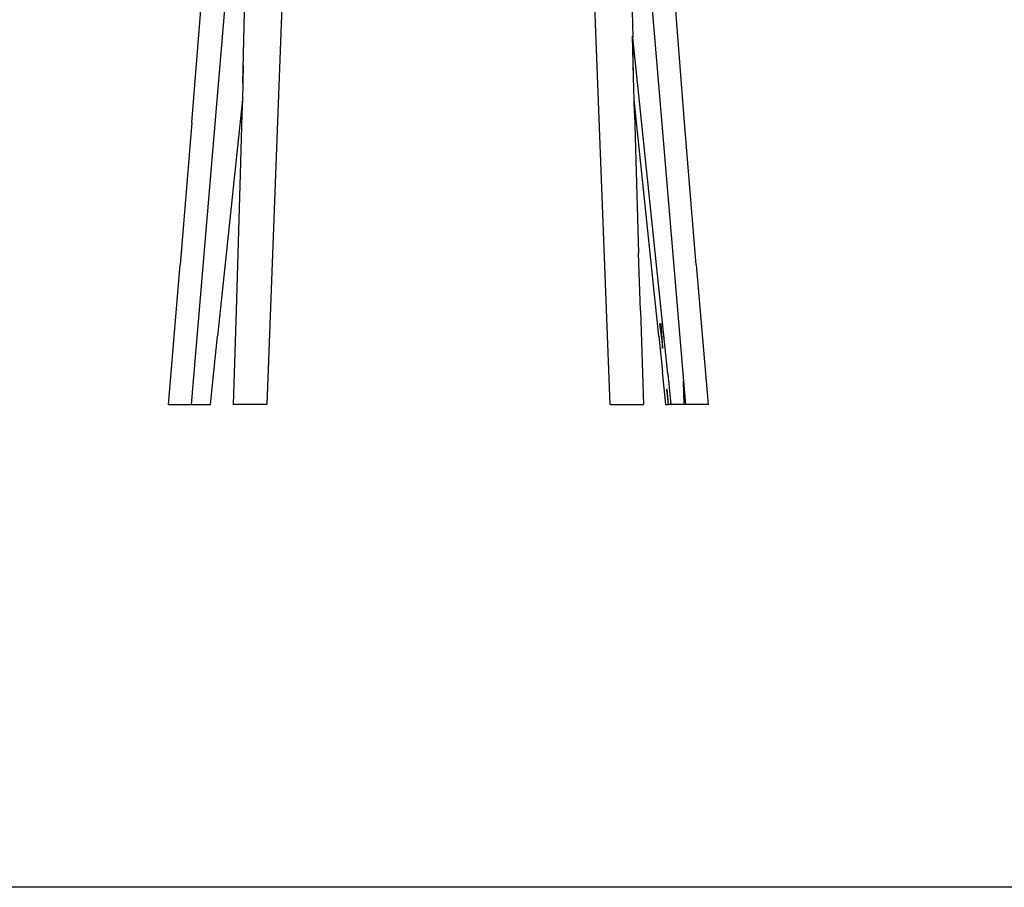
# Model space of a CAD drawing. Units: millimetres. Extents: x 1378 to 4960, y 227 to 3172.
# Drawn here: x 2926 to 3827, y 227 to 1021 of the extents above; entities that cross this region are included whole.
import ezdxf

# ---------------------------------------------------------------- set-up
doc = ezdxf.new("R2010")
doc.units = ezdxf.units.MM

msp = doc.modelspace()

# ---------------------------------------------------------------- linework, layer by layer
for p, q in [((3129.71, 962.95), (3132.88, 1099.94)), ((3484.33, 1099.94), (3486.52, 1004.91)), ((3117.08, 1079.1), (3082.44, 668.72)), ((3500.13, 1079.1), (3532.96, 690.16)), ((3083.16, 926.91), (3093.5, 1057.31)), ((3534.06, 926.91), (3523.72, 1057.31)), ((3166.25, 1050.9), (3151.64, 668.72)), ((3450.97, 1050.9), (3465.57, 668.72)), ((3487.38, 968.41), (3486.36, 1005.85)), ((3487.38, 968.41), (3486.52, 1004.91)), ((3518.71, 696.96), (3486.52, 1004.91)), ((3130.15, 979.2), (3129.71, 962.95)), ((3487.94, 947.83), (3487.38, 968.41)), ((3129.71, 962.95), (3129.3, 948.05)), ((3129.3, 948.05), (3106.61, 731.4)), ((3129.3, 948.05), (3128.94, 934.72)), ((3488.26, 935.23), (3487.94, 947.83)), ((3510.61, 731.4), (3487.94, 947.83)), ((3128.94, 934.72), (3127.7, 890.4)), ((3488.26, 935.23), (3491.98, 807.31)), ((3083.16, 926.91), (3072.47, 796.58)), ((3544.75, 796.58), (3534.06, 926.91)), ((3127.7, 890.4), (3123.63, 754.79)), ((3493.58, 754.79), (3491.98, 807.31)), ((3061.66, 668.72), (3072.47, 796.58)), ((3544.75, 796.58), (3555.55, 668.72)), ((3123.63, 754.79), (3120.83, 668.72)), ((3493.58, 754.79), (3496.39, 668.72)), ((3513.92, 724.73), (3511.46, 742.92)), ((3513.92, 724.73), (3512.7, 742.94)), ((3103.25, 698.82), (3106.61, 731.4)), ((3510.61, 731.4), (3513.96, 698.82)), ((3513.48, 727.25), (3513.83, 720.07)), ((3513.83, 720.07), (3513.92, 724.73)), ((3100.21, 668.72), (3103.25, 698.82)), ((3517.01, 668.72), (3513.96, 698.82)), ((3518.71, 696.96), (3521.57, 668.72)), ((3533.67, 668.72), (3532.96, 690.16)), ((3532.96, 690.16), (3534.77, 668.72)), ((3517.65, 682.97), (3519.09, 668.72)), ((3519.3, 668.72), (3517.65, 682.97)), ((3061.66, 668.72), (3082.44, 668.72)), ((3082.44, 668.72), (3100.21, 668.72)), ((3151.64, 668.72), (3120.83, 668.72)), ((3465.66, 668.72), (3465.57, 668.72)), ((3465.66, 668.72), (3465.71, 668.72)), ((3466.28, 668.72), (3465.71, 668.72)), ((3466.31, 668.72), (3466.28, 668.72)), ((3466.31, 668.72), (3496.39, 668.72)), ((3517.01, 668.72), (3519.09, 668.72)), ((3519.3, 668.72), (3519.09, 668.72)), ((3521.57, 668.72), (3519.3, 668.72)), ((3533.67, 668.72), (3521.57, 668.72)), ((3534.77, 668.72), (3533.67, 668.72)), ((3555.55, 668.72), (3534.77, 668.72))]:
    msp.add_line(p, q)
msp.add_lwpolyline([(1378.15, 3172.35), (4960.37, 3172.35), (4960.37, 226.95), (1378.15, 226.95)], close=True)

doc.saveas('drawing.dxf')
